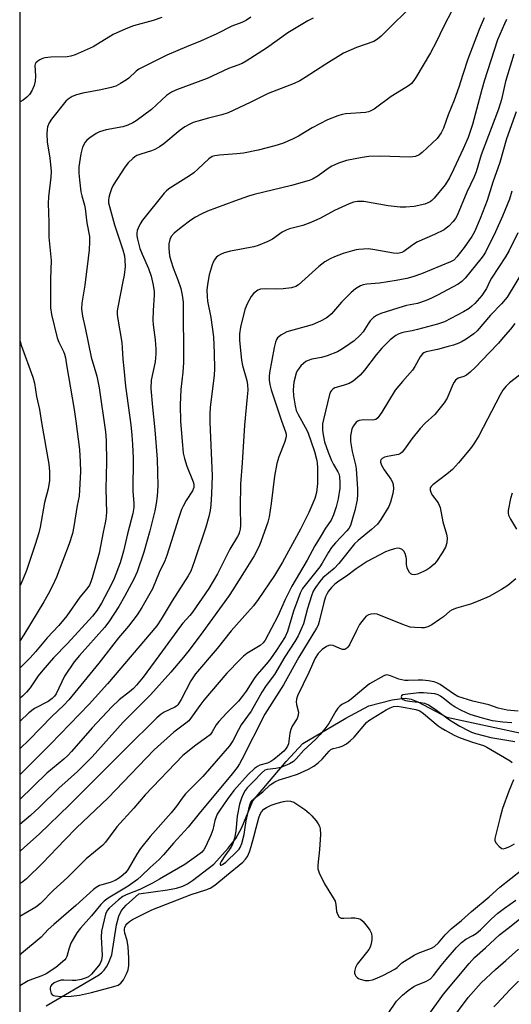
# Model space of a CAD drawing. Units: inches. Extents: x 1249771 to 1255771, y 593450 to 597451.
# Drawn here: x 1249771 to 1249925, y 594618 to 594926 of the extents above; entities that cross this region are included whole.
import ezdxf

# ---------------------------------------------------------------- set-up
doc = ezdxf.new("R2010")
doc.units = ezdxf.units.IN
doc.header["$MEASUREMENT"] = 0
for name, color, linetype in [('HYDRO-Single Line Stream', 4, 'Continuous'), ('NTRL-Trees', 3, 'Continuous'), ('Undefined', 1, 'Continuous')]:
    doc.layers.add(name, color=color, linetype=linetype)

msp = doc.modelspace()

# ---------------------------------------------------------------- linework, layer by layer
at = {"layer": 'HYDRO-Single Line Stream'}
msp.add_lwpolyline([(1249779.43, 594617.72), (1249795.79, 594627.29), (1249796.7, 594628.01), (1249797.52, 594628.87), (1249798.25, 594629.88), (1249798.9, 594631.05), (1249799.92, 594633.63), (1249801.39, 594643.02), (1249802.12, 594645.71), (1249802.92, 594647.52), (1249804.39, 594649.21), (1249808.36, 594652.73), (1249817.3, 594653.95), (1249820.1, 594654.52), (1249822.1, 594655.13), (1249823.52, 594655.84), (1249825.1, 594656.87), (1249831.76, 594662), (1249836.24, 594667), (1249838.61, 594669.99), (1249840.51, 594673.5), (1249843.93, 594681.76), (1249854.32, 594694.12), (1249859.52, 594699.75), (1249872.93, 594707.65), (1249880.11, 594711.45), (1249887.44, 594713.32), (1249889.69, 594713.71), (1249891.55, 594713.84), (1249893.41, 594713.54), (1249895.5, 594712.74), (1249904.51, 594707.94), (1249927.72, 594702.98)], dxfattribs=at)
at = {"layer": 'NTRL-Trees'}
msp.add_polyline3d([(1251527.27, 593450.83, 0), (1249771.14, 593451.02, 0), (1249771.24, 594945.9, 0), (1249779.3, 594953.2, 0), (1249789.26, 594974.04, 0), (1249798.71, 594985.67, 0), (1249819.85, 595011.5, 0), (1249836.28, 595032.64, 0), (1249850.38, 595049.08, 0), (1249878.56, 595070.21, 0), (1249916.95, 595095.19, 0), (1249954.4, 595100.02, 0), (1249986.58, 595100.74, 0), (1250030.01, 595123.98, 0), (1250028.02, 595141.86, 0), (1250006.17, 595211.39, 0)], dxfattribs=at)
at = {"layer": 'Undefined'}
for points, elevation in [([(1249893.5, 594930.03), (1249888.24, 594925.07), (1249883.98, 594920.73), (1249882.9, 594919.81), (1249881.69, 594919.13), (1249876.26, 594917.22), (1249872.27, 594915.46), (1249866.75, 594912.03), (1249860.31, 594907.86), (1249858.58, 594906.84), (1249856.86, 594905.96), (1249848.72, 594902.8), (1249843.33, 594900.12), (1249837.82, 594897.51), (1249836.22, 594896.83), (1249834.3, 594896.16), (1249830.09, 594895.16), (1249826.72, 594894.21), (1249825.34, 594893.77), (1249824.26, 594893.29), (1249822.71, 594892.42), (1249821.25, 594891.41), (1249816.11, 594887.12), (1249814.74, 594886.13), (1249813.3, 594885.33), (1249812.31, 594884.9), (1249808.98, 594883.93), (1249807.76, 594883.45), (1249807.09, 594883.07), (1249806.43, 594882.57), (1249805.03, 594881.21), (1249804.01, 594879.79), (1249800.33, 594874.15), (1249799.84, 594873.1), (1249799.25, 594871.46), (1249798.93, 594870.35), (1249798.83, 594869.51), (1249798.89, 594868.65), (1249799.13, 594867.53), (1249800.75, 594861.83), (1249803.33, 594854.03), (1249803.82, 594852.13), (1249804, 594850.75), (1249804.03, 594848.78), (1249803.71, 594846.11), (1249803.36, 594844.07), (1249801.77, 594836.07), (1249801.6, 594834.92), (1249801.57, 594833.76), (1249801.74, 594832.3), (1249802.98, 594825.02), (1249803.14, 594823.38), (1249803.29, 594819.84), (1249803.64, 594816.95), (1249804.13, 594811.35), (1249805.8, 594799.28), (1249806.11, 594796.07), (1249806.33, 594793.13), (1249806.53, 594788.86), (1249806.42, 594778.57), (1249806.74, 594774.76), (1249806.75, 594773.49), (1249806.45, 594771.61), (1249804.81, 594765.19), (1249803.55, 594759.77), (1249802.49, 594756.21), (1249800.59, 594751.29), (1249799.79, 594749.48), (1249796.64, 594743.53), (1249795.37, 594741.38), (1249793.86, 594739.55), (1249786.01, 594730.91), (1249781.71, 594726.44), (1249778.35, 594722.63), (1249776.95, 594720.9), (1249774.39, 594717.1), (1249773.28, 594715.74), (1249772.01, 594714.51), (1249771.23, 594713.92)], 636), ([(1249906.31, 594929.11), (1249903.44, 594923.64), (1249901.19, 594918.93), (1249899.44, 594915.53), (1249894.86, 594907.85), (1249894.2, 594906.86), (1249893.47, 594906.01), (1249892.84, 594905.47), (1249891.69, 594904.68), (1249887.15, 594901.86), (1249881.84, 594897.96), (1249880.55, 594897.28), (1249880, 594897.1), (1249879.14, 594896.95), (1249872.99, 594896.51), (1249871.86, 594896.29), (1249870.48, 594895.83), (1249867.2, 594894.57), (1249864.83, 594893.4), (1249862.5, 594892.15), (1249858.15, 594889.54), (1249856.37, 594888.56), (1249853.19, 594887.27), (1249850.82, 594886.52), (1249845.57, 594885.1), (1249840.99, 594884.24), (1249838.98, 594883.96), (1249833.55, 594883.62), (1249832.09, 594883.37), (1249831.25, 594883.12), (1249830.24, 594882.47), (1249826.91, 594879.26), (1249825.56, 594878.07), (1249824.13, 594877.09), (1249817.74, 594873.02), (1249816.82, 594872.31), (1249816.22, 594871.68), (1249809.48, 594863.26), (1249808.77, 594862.08), (1249808.13, 594860.78), (1249807.83, 594859.98), (1249807.71, 594859.18), (1249807.73, 594858.38), (1249807.88, 594857.31), (1249808.68, 594854.36), (1249809.34, 594852.63), (1249811.33, 594848.18), (1249812.19, 594845.79), (1249812.81, 594842.97), (1249813.1, 594840.98), (1249813.1, 594839.85), (1249812.77, 594834.99), (1249812.67, 594832.04), (1249812.8, 594830.56), (1249813.42, 594825.83), (1249813.64, 594822.92), (1249813.68, 594821.46), (1249813.43, 594818.96), (1249812.21, 594813.28), (1249812.07, 594810.69), (1249812.56, 594804.82), (1249813.33, 594797.71), (1249814.07, 594788.55), (1249814.3, 594780.22), (1249814.09, 594777.03), (1249813.76, 594774.76), (1249813.32, 594772.44), (1249811.82, 594766.17), (1249809.89, 594759.49), (1249807.77, 594753.37), (1249806.74, 594751.03), (1249803.89, 594745.66), (1249802.07, 594742.57), (1249798.93, 594737.69), (1249797.57, 594736.01), (1249789.81, 594727.21), (1249788.19, 594725.25), (1249785.16, 594720.75), (1249782.48, 594715.19), (1249782.01, 594714.47), (1249781.31, 594713.73), (1249780.03, 594712.85), (1249775.8, 594710.62), (1249774.02, 594709.34), (1249771.23, 594706.69)], 634), ([(1249843.26, 594926.72), (1249841.92, 594925.79), (1249840.51, 594925.06), (1249837.42, 594923.88), (1249832.66, 594921.53), (1249827.55, 594919.18), (1249823.26, 594917.46), (1249817.13, 594914.83), (1249812.55, 594912.5), (1249809.36, 594910.98), (1249808.35, 594910.42), (1249807.48, 594909.8), (1249805.19, 594907.63), (1249804.52, 594907.11), (1249802.6, 594905.93), (1249801.11, 594905.15), (1249799.72, 594904.7), (1249796.52, 594904), (1249790.8, 594902.98), (1249788.85, 594902.42), (1249787.52, 594901.87), (1249786.31, 594901.11), (1249785.57, 594900.42), (1249781.02, 594894.85), (1249780.32, 594893.67), (1249779.85, 594892.42), (1249779.68, 594891.62), (1249779.6, 594890.2), (1249779.75, 594887.66), (1249780.59, 594882.69), (1249781.01, 594878.44), (1249780.9, 594876.7), (1249780.09, 594870.59), (1249779.98, 594868.52), (1249780.2, 594862.65), (1249780.2, 594857.93), (1249780.99, 594850.65), (1249780.73, 594844.88), (1249780.75, 594835.82), (1249781.1, 594833.77), (1249782.81, 594826.48), (1249783.36, 594825.11), (1249784.84, 594822.22), (1249785.14, 594821.39), (1249785.41, 594820.25), (1249785.73, 594818.04), (1249788.16, 594804.12), (1249788.71, 594800.46), (1249789.77, 594791.56), (1249790.01, 594787.75), (1249790.07, 594784.71), (1249789.71, 594777.04), (1249789.12, 594774.11), (1249788.07, 594767.54), (1249787.61, 594765.35), (1249786.53, 594762.06), (1249782.64, 594751.74), (1249781.42, 594749), (1249780.05, 594746.41), (1249778.62, 594743.93), (1249772.42, 594733.71), (1249771.23, 594731.93)], 640), ([(1249862.73, 594926.37), (1249861.15, 594925.56), (1249854.91, 594921.83), (1249848.21, 594917.01), (1249841.82, 594912.94), (1249840.56, 594912.22), (1249839.22, 594911.65), (1249836.34, 594910.61), (1249829.64, 594907.54), (1249820.13, 594903.98), (1249818.49, 594903.27), (1249817.01, 594902.22), (1249812.27, 594897.88), (1249807.46, 594894.3), (1249806.45, 594893.66), (1249804.85, 594892.96), (1249803.32, 594892.48), (1249798.09, 594891.51), (1249796.01, 594890.89), (1249795, 594890.36), (1249793.05, 594889.04), (1249792.14, 594888.31), (1249791.59, 594887.65), (1249790.76, 594886.1), (1249790.18, 594884), (1249789.64, 594879.96), (1249789.59, 594877.92), (1249789.76, 594875.87), (1249790.27, 594872.11), (1249790.55, 594870.86), (1249791.38, 594867.97), (1249791.61, 594866.86), (1249792.1, 594862.45), (1249792.89, 594858.16), (1249792.97, 594856.49), (1249792.82, 594853.94), (1249792.53, 594851.35), (1249791.43, 594842.96), (1249790.54, 594837.28), (1249790.43, 594835.43), (1249790.72, 594833.22), (1249791.72, 594829.08), (1249793.47, 594820.4), (1249795.21, 594814.48), (1249796, 594810.81), (1249797.95, 594797.11), (1249798.11, 594794.45), (1249798.22, 594787.67), (1249798, 594779.28), (1249798.21, 594771.91), (1249798.05, 594769.85), (1249797.86, 594768.67), (1249797.18, 594765.71), (1249795.97, 594759.18), (1249793.77, 594751.49), (1249793.33, 594750.19), (1249792.88, 594749.19), (1249792.1, 594748.03), (1249789.91, 594745.44), (1249785.89, 594739.61), (1249783.34, 594736.55), (1249779.7, 594732.7), (1249776.11, 594728.4), (1249774.38, 594726.52), (1249771.23, 594723.32)], 638), ([(1249924.93, 594777.97), (1249924.42, 594776.28), (1249923.64, 594772.52), (1249923.64, 594771.67), (1249923.77, 594771.11), (1249924.36, 594769.84), (1249926.27, 594766.64)], 614), ([(1249926.1, 594751.19), (1249923.55, 594749.13), (1249921.55, 594747.82), (1249917.78, 594745.66), (1249914.33, 594744.16), (1249911.89, 594743.23), (1249907.56, 594742.04), (1249906.21, 594741.51), (1249905.49, 594741.05), (1249903.45, 594739.34), (1249902.27, 594738.46), (1249899.82, 594736.83), (1249898.53, 594736.18), (1249897.44, 594735.87), (1249896.56, 594735.81), (1249894.48, 594735.92), (1249893.01, 594736.11), (1249890.77, 594736.87), (1249882.74, 594740.09), (1249881.9, 594740.27), (1249880.81, 594740.15), (1249880.03, 594739.89), (1249879.34, 594739.48), (1249878.77, 594738.91), (1249877.92, 594737.82), (1249877.29, 594736.87), (1249876.29, 594735.03), (1249874.11, 594730.5), (1249873.64, 594729.81), (1249873.26, 594729.46), (1249872.61, 594729.13), (1249871.89, 594729.11), (1249871.14, 594729.35), (1249868.98, 594730.34), (1249868.2, 594730.45), (1249867.69, 594730.34), (1249866.95, 594730.02), (1249865.55, 594729.09), (1249864.36, 594727.8), (1249863.41, 594726.35), (1249861.4, 594721.88), (1249857.92, 594714.58), (1249857.6, 594713.52), (1249857.49, 594712.72), (1249857.58, 594711.92), (1249858.14, 594709.5), (1249858.13, 594708.59), (1249857.73, 594707.57), (1249856.25, 594705.1), (1249855.78, 594704.12), (1249855.47, 594702.92), (1249855.21, 594700.41), (1249855.06, 594699.6), (1249854.76, 594698.85), (1249854.16, 594697.96), (1249853.58, 594697.33), (1249852.27, 594696.15), (1249850.5, 594694.66), (1249849.6, 594694.03), (1249848.55, 594693.57), (1249846.14, 594692.91), (1249845.38, 594692.55), (1249844.46, 594691.93), (1249842.43, 594690), (1249837.96, 594685.06), (1249835.91, 594682.23), (1249833.59, 594678.82), (1249832.82, 594677.57), (1249832.05, 594675.69), (1249831.42, 594672.68), (1249830.85, 594671.08), (1249829.2, 594667.39), (1249828.6, 594666.46), (1249827.89, 594665.69), (1249826.38, 594664.49), (1249822.75, 594661.88), (1249814.84, 594657.31), (1249812.57, 594656.09), (1249808.61, 594654.12), (1249806.77, 594653.31), (1249804.33, 594652.38), (1249803.35, 594651.9), (1249801.94, 594650.86), (1249799.04, 594648.29), (1249798.45, 594647.55), (1249797.89, 594646.36), (1249796.64, 594641.03), (1249796.58, 594639.29), (1249796.92, 594633.45), (1249796.69, 594632.04), (1249796.39, 594631.22), (1249796.11, 594630.71), (1249795.24, 594629.55), (1249793.52, 594627.57), (1249792.67, 594626.83), (1249791.94, 594626.47), (1249790.35, 594625.98), (1249788.62, 594625.67), (1249787.52, 594625.64), (1249784.9, 594625.75), (1249784.11, 594625.7), (1249782.87, 594625.37), (1249781.89, 594624.92), (1249781.07, 594624.22), (1249780.78, 594623.78), (1249780.64, 594623.31), (1249780.65, 594622.8), (1249780.81, 594622.03), (1249781.01, 594621.57), (1249781.3, 594621.19), (1249781.72, 594620.95), (1249782.21, 594620.8), (1249784.14, 594620.61), (1249787.24, 594620.77), (1249789.82, 594621.08), (1249793.57, 594621.89), (1249800.53, 594623.73), (1249801.85, 594624.21), (1249802.71, 594624.8), (1249803.55, 594625.87), (1249804.48, 594627.67), (1249804.98, 594629), (1249805.22, 594630.28), (1249805.21, 594632.61), (1249804.98, 594636.17), (1249804.65, 594638.13), (1249804, 594640.47), (1249803.86, 594641.22), (1249803.87, 594641.75), (1249803.99, 594642.22), (1249804.31, 594642.9), (1249804.63, 594643.34), (1249805.43, 594644.11), (1249806.38, 594644.75), (1249812.4, 594647.75), (1249824.63, 594652.5), (1249829.25, 594654.01), (1249830.57, 594654.53), (1249832.04, 594655.48), (1249835.73, 594658.41), (1249840.8, 594662.58), (1249841.66, 594663.51), (1249842.23, 594664.38), (1249842.89, 594665.84), (1249843.41, 594667.49), (1249844.29, 594670.53), (1249844.93, 594673.34), (1249845.83, 594676.5), (1249846.23, 594677.61), (1249846.66, 594678.39), (1249847.35, 594679.14), (1249848.21, 594679.75), (1249849.69, 594680.43), (1249851.58, 594681.07), (1249853.52, 594681.6), (1249854.62, 594681.76), (1249855.7, 594681.73), (1249856.73, 594681.35), (1249860.17, 594679.06), (1249861.57, 594677.98), (1249862.37, 594677.13), (1249863.67, 594675.52), (1249864.36, 594674.58), (1249864.79, 594673.84), (1249865, 594673.04), (1249865.01, 594671.29), (1249864.75, 594666.54), (1249864.2, 594661.68), (1249864.22, 594660.56), (1249864.67, 594659.24), (1249866.31, 594655.88), (1249869.05, 594651.44), (1249869.59, 594650.43), (1249869.88, 594649.38), (1249870.08, 594647.2), (1249870.46, 594646.12), (1249870.91, 594645.48), (1249871.1, 594645.33), (1249871.55, 594645.16), (1249872.35, 594645.1), (1249874.65, 594645.21), (1249875.78, 594645.18), (1249876.85, 594645.04), (1249877.58, 594644.79), (1249878.41, 594644.09), (1249879.68, 594642.51), (1249880.51, 594641.33), (1249880.95, 594640.32), (1249881.14, 594639.26), (1249881.11, 594638.45), (1249880.86, 594637.09), (1249880.54, 594636.04), (1249880.15, 594635.29), (1249879.47, 594634.35), (1249876.51, 594630.76), (1249876.03, 594629.75), (1249875.73, 594628.4), (1249875.72, 594627.88), (1249875.85, 594627.4), (1249876.13, 594626.95), (1249876.49, 594626.56), (1249876.93, 594626.24), (1249877.42, 594626.03), (1249879.05, 594625.68), (1249880.16, 594625.62), (1249881.31, 594625.81), (1249882.66, 594626.33), (1249884.78, 594627.31), (1249888.31, 594629.19), (1249888.98, 594629.68), (1249889.83, 594630.57), (1249890.5, 594631.13), (1249894.3, 594633.52), (1249895.61, 594634.16), (1249899.68, 594635.76), (1249900.67, 594636.31), (1249901.87, 594637.37), (1249904, 594639.95), (1249905.83, 594641.78), (1249909.11, 594644.35), (1249912.25, 594647.23), (1249917.78, 594651.8), (1249921.06, 594654.83), (1249927.94, 594660.19)], 614), ([(1249926.82, 594709.84), (1249923.37, 594710.12), (1249920.54, 594710.72), (1249917.59, 594711.8), (1249912.6, 594712.96), (1249907.98, 594714.42), (1249906.54, 594715.2), (1249902.4, 594718.16), (1249901.64, 594718.58), (1249900.58, 594718.96), (1249898.83, 594719.31), (1249896.93, 594719.53), (1249895.57, 594719.53), (1249892.4, 594719.36), (1249891.37, 594719.41), (1249889.49, 594719.84), (1249886.97, 594720.89), (1249886.24, 594721.11), (1249885.52, 594721.12), (1249884.8, 594720.85), (1249880.41, 594718.34), (1249879.25, 594717.44), (1249874.68, 594713.55), (1249873.77, 594712.95), (1249871.76, 594711.87), (1249871.06, 594711.34), (1249870.51, 594710.71), (1249869.87, 594709.77), (1249867.64, 594706), (1249866.42, 594704.31), (1249864.99, 594702.52), (1249863.64, 594701.05), (1249859.83, 594697.67), (1249857.44, 594694.91), (1249856.65, 594694.11), (1249855.42, 594693.35), (1249852.67, 594692.21), (1249851.14, 594691.86), (1249848.46, 594691.58), (1249847.71, 594691.32), (1249846.62, 594690.43), (1249844.23, 594687.89), (1249842.18, 594685.89), (1249841.51, 594685), (1249840.9, 594683.91), (1249840.4, 594682.65), (1249839.82, 594680.78), (1249839.04, 594677.03), (1249838.58, 594672.33), (1249838.16, 594670.1), (1249837.81, 594668.73), (1249837.48, 594667.92), (1249837.04, 594667.16), (1249835.14, 594664.58), (1249834.03, 594662.86), (1249833.74, 594662.19), (1249833.72, 594661.88), (1249833.81, 594661.69), (1249834.02, 594661.67), (1249834.47, 594661.87), (1249835.47, 594662.66), (1249839.09, 594666.08), (1249839.66, 594666.72), (1249840, 594667.24), (1249840.5, 594668.5), (1249841.2, 594671.31), (1249841.46, 594672.72), (1249841.8, 594675.54), (1249842.86, 594680.1), (1249843.35, 594681.32), (1249843.84, 594681.96), (1249844.4, 594682.54), (1249847.05, 594684.62), (1249849.38, 594686.74), (1249850.75, 594687.7), (1249852.14, 594688.32), (1249855.32, 594689.24), (1249857.87, 594690.13), (1249861.27, 594691.67), (1249863.02, 594692.67), (1249864.36, 594693.67), (1249865.61, 594694.76), (1249867.74, 594697.3), (1249868.3, 594697.8), (1249869.04, 594698.13), (1249870.9, 594698.6), (1249871.78, 594698.92), (1249873.16, 594699.64), (1249874.31, 594700.49), (1249875.55, 594701.68), (1249879.4, 594706.23), (1249880.14, 594706.89), (1249885.56, 594710.24), (1249886.81, 594710.86), (1249887.87, 594711.22), (1249888.96, 594711.33), (1249890.38, 594711.19), (1249894.85, 594710.36), (1249896.04, 594709.96), (1249897.25, 594709.12), (1249901.78, 594705.25), (1249902.74, 594704.57), (1249903.98, 594703.84), (1249906.77, 594702.32), (1249908.72, 594701.43), (1249912.52, 594700.11), (1249915.95, 594699.04), (1249917.03, 594698.59), (1249924.25, 594694.28), (1249924.92, 594693.77)], 612), ([(1249924.8, 594706.12), (1249921.96, 594706.39), (1249918.74, 594706.83), (1249915.64, 594707.58), (1249911.8, 594708.82), (1249909.11, 594709.99), (1249907.07, 594711.11), (1249905.83, 594711.88), (1249903.4, 594713.89), (1249902.49, 594714.55), (1249901.77, 594714.9), (1249900.75, 594715.18), (1249897.27, 594715.49), (1249895.78, 594715.55), (1249891.52, 594715.01), (1249890.8, 594714.88), (1249890.31, 594714.61), (1249890.21, 594714.29), (1249890.41, 594713.75), (1249890.78, 594713.47), (1249891.61, 594713.16), (1249892.83, 594712.95), (1249896.4, 594712.54), (1249897.49, 594712.26), (1249898.76, 594711.76), (1249900.86, 594710.43), (1249905.3, 594707.12), (1249906.66, 594706.22), (1249908.56, 594705.13), (1249911.17, 594703.79), (1249912.24, 594703.29), (1249913.42, 594702.86), (1249918.3, 594701.6), (1249925.77, 594700.33)], 610), ([(1249925.32, 594688.3), (1249923.9, 594684.79), (1249921.93, 594679.34), (1249921.15, 594676.64), (1249919.52, 594670.06), (1249919.55, 594669.24), (1249919.91, 594668.54), (1249920.82, 594667.5), (1249921.67, 594666.91), (1249922.13, 594666.82), (1249922.87, 594666.98), (1249924.15, 594667.54), (1249925.67, 594668.34)], 612)]:
    msp.add_lwpolyline(points, dxfattribs=dict(at, elevation=elevation))
for points in [[(1249916.18, 594926.52, 632), (1249914.64, 594922.88, 632), (1249911.08, 594913.56, 632), (1249909.47, 594908.83, 632), (1249908.28, 594904.87, 632), (1249906.76, 594900.75, 632), (1249904.97, 594896.23, 632), (1249903.52, 594891.97, 632), (1249902.79, 594890.51, 632), (1249901.48, 594888.76, 632), (1249896.78, 594884.38, 632), (1249895.88, 594883.72, 632), (1249894.71, 594883.19, 632), (1249893.92, 594883.01, 632), (1249893.04, 594882.96, 632), (1249883.49, 594883.25, 632), (1249880.2, 594883.15, 632), (1249878.03, 594882.89, 632), (1249873.23, 594881.86, 632), (1249870.71, 594881.05, 632), (1249868.57, 594880.15, 632), (1249867.44, 594879.44, 632), (1249864.32, 594877.15, 632), (1249862.57, 594876.09, 632), (1249861.53, 594875.61, 632), (1249856.05, 594874.12, 632), (1249844.39, 594871.32, 632), (1249842.56, 594870.76, 632), (1249838.17, 594869.22, 632), (1249829.81, 594866.04, 632), (1249827.79, 594865.16, 632), (1249826, 594864.24, 632), (1249824.56, 594863.29, 632), (1249821.58, 594861.02, 632), (1249819.42, 594859.2, 632), (1249818.47, 594858.2, 632), (1249817.97, 594857.22, 632), (1249817.67, 594855.85, 632), (1249817.67, 594854.43, 632), (1249817.96, 594852.11, 632), (1249818.33, 594850.66, 632), (1249819.06, 594848.38, 632), (1249820.55, 594844.57, 632), (1249821.42, 594841.94, 632), (1249821.9, 594839.82, 632), (1249822.13, 594837.64, 632), (1249822.25, 594818.74, 632), (1249822.06, 594815.8, 632), (1249821.49, 594810.29, 632), (1249821.28, 594805.51, 632), (1249821.38, 594800.39, 632), (1249821.93, 594792.99, 632), (1249822.2, 594790.44, 632), (1249822.55, 594788.79, 632), (1249823.32, 594786.36, 632), (1249825.32, 594781.53, 632), (1249825.53, 594780.71, 632), (1249825.48, 594779.66, 632), (1249825.05, 594778.63, 632), (1249823.11, 594775.65, 632), (1249822.13, 594773.86, 632), (1249821.65, 594772.79, 632), (1249820.67, 594770.01, 632), (1249818.44, 594762.69, 632), (1249817.07, 594758.44, 632), (1249816.47, 594756.79, 632), (1249814.72, 594753.1, 632), (1249812.59, 594748.09, 632), (1249809.29, 594742.26, 632), (1249807.79, 594739.9, 632), (1249805.06, 594736.35, 632), (1249802.01, 594732.7, 632), (1249795.84, 594724.86, 632), (1249786.51, 594713.37, 632), (1249784.96, 594711.65, 632), (1249781.2, 594708.17, 632), (1249774.07, 594700.89, 632), (1249771.23, 594698.14, 632)], [(1249815.56, 594926.55, 642), (1249812.79, 594925.68, 642), (1249806.64, 594923.96, 642), (1249804.23, 594923.1, 642), (1249800.36, 594921.26, 642), (1249794.03, 594917.45, 642), (1249788.44, 594914.88, 642), (1249787.05, 594914.47, 642), (1249785.91, 594914.29, 642), (1249780.83, 594914.2, 642), (1249778.97, 594913.98, 642), (1249778.21, 594913.75, 642), (1249777.46, 594913.39, 642), (1249776.77, 594912.95, 642), (1249776.2, 594912.43, 642), (1249776, 594912.06, 642), (1249775.91, 594911.58, 642), (1249776.07, 594908.42, 642), (1249775.97, 594906.7, 642), (1249775.66, 594905.32, 642), (1249774.97, 594903.73, 642), (1249774.22, 594902.52, 642), (1249773.38, 594901.69, 642), (1249772.18, 594900.81, 642), (1249771.24, 594900.28, 642)], [(1249923.12, 594925.97, 630), (1249922.47, 594924.67, 630), (1249920.36, 594919.61, 630), (1249916.19, 594906.73, 630), (1249915.39, 594904.06, 630), (1249912.52, 594893.16, 630), (1249911.84, 594890.95, 630), (1249911.14, 594889.05, 630), (1249909.64, 594885.57, 630), (1249906.71, 594879.26, 630), (1249905.35, 594876.5, 630), (1249903.95, 594874.32, 630), (1249900.57, 594870.15, 630), (1249899.83, 594869.42, 630), (1249899.28, 594869.03, 630), (1249897.62, 594868.29, 630), (1249894.31, 594867.53, 630), (1249891.7, 594867.3, 630), (1249889.95, 594867.31, 630), (1249886.19, 594867.76, 630), (1249878.58, 594869.05, 630), (1249876.65, 594869.13, 630), (1249875.35, 594868.92, 630), (1249873.99, 594868.39, 630), (1249869.45, 594866.27, 630), (1249865.05, 594863.86, 630), (1249862.04, 594862.54, 630), (1249859.56, 594861.61, 630), (1249855.43, 594860.55, 630), (1249854.36, 594860.18, 630), (1249853.11, 594859.47, 630), (1249850.12, 594857.31, 630), (1249848.57, 594856.56, 630), (1249845.58, 594855.38, 630), (1249844.2, 594854.94, 630), (1249836.97, 594853.55, 630), (1249834.94, 594853.03, 630), (1249833.85, 594852.57, 630), (1249833.1, 594852.12, 630), (1249832.48, 594851.56, 630), (1249831.95, 594850.9, 630), (1249831.54, 594850.14, 630), (1249831.23, 594849.32, 630), (1249830.28, 594846.21, 630), (1249829.75, 594843.11, 630), (1249829.62, 594841.4, 630), (1249829.67, 594839.39, 630), (1249829.81, 594837.96, 630), (1249830.82, 594832.82, 630), (1249831.64, 594826.79, 630), (1249831.91, 594821.72, 630), (1249831.92, 594816.78, 630), (1249831.84, 594814.81, 630), (1249830.64, 594804.76, 630), (1249830.49, 594802.78, 630), (1249830.53, 594800.11, 630), (1249831.25, 594783.32, 630), (1249831.04, 594777.74, 630), (1249830.78, 594774.26, 630), (1249830.57, 594772.56, 630), (1249830.17, 594770.63, 630), (1249829.25, 594767.36, 630), (1249825.64, 594756.44, 630), (1249824.57, 594753.59, 630), (1249823.72, 594752.09, 630), (1249818.78, 594744.34, 630), (1249815.35, 594738.53, 630), (1249813.92, 594736.5, 630), (1249798.6, 594718.32, 630), (1249792.79, 594712, 630), (1249780.77, 594699.47, 630), (1249772.05, 594690.78, 630), (1249771.23, 594690, 630)], [(1249925.38, 594915.11, 628), (1249922.86, 594906.63, 628), (1249921.54, 594900.97, 628), (1249920.66, 594897.98, 628), (1249915.28, 594883.63, 628), (1249913.71, 594878.34, 628), (1249913.05, 594876.81, 628), (1249910.71, 594872.02, 628), (1249907.73, 594864.75, 628), (1249907.17, 594863.78, 628), (1249906.46, 594862.84, 628), (1249905.12, 594861.38, 628), (1249904.33, 594860.71, 628), (1249903.66, 594860.26, 628), (1249900.69, 594858.73, 628), (1249895.16, 594856.37, 628), (1249893.46, 594855.27, 628), (1249891.11, 594853.47, 628), (1249890.44, 594853.11, 628), (1249889.18, 594852.87, 628), (1249887.81, 594852.91, 628), (1249881.36, 594854.13, 628), (1249879.9, 594854.29, 628), (1249877.01, 594854.12, 628), (1249876.16, 594854, 628), (1249875.01, 594853.71, 628), (1249872.18, 594852.81, 628), (1249869.42, 594851.79, 628), (1249868.11, 594851.18, 628), (1249866.38, 594850.2, 628), (1249864.53, 594848.77, 628), (1249858.21, 594843.09, 628), (1249857.33, 594842.5, 628), (1249855.97, 594842.11, 628), (1249853.36, 594841.78, 628), (1249851.33, 594841.72, 628), (1249847.75, 594841.78, 628), (1249846.31, 594841.67, 628), (1249845.51, 594841.4, 628), (1249845.03, 594841.1, 628), (1249844.19, 594840.31, 628), (1249843.45, 594839.39, 628), (1249842.26, 594837.37, 628), (1249841.47, 594835.29, 628), (1249840.09, 594829.83, 628), (1249839.78, 594827.78, 628), (1249839.81, 594825.69, 628), (1249840.4, 594819.49, 628), (1249840.73, 594817.83, 628), (1249842.04, 594813.11, 628), (1249842.23, 594811.75, 628), (1249842.32, 594810.1, 628), (1249842.19, 594808.06, 628), (1249841.33, 594799.2, 628), (1249840.64, 594787.45, 628), (1249840.11, 594780.75, 628), (1249839.93, 594773.49, 628), (1249840.08, 594767.79, 628), (1249839.99, 594766.7, 628), (1249839.81, 594765.89, 628), (1249839.54, 594765.11, 628), (1249839.17, 594764.35, 628), (1249836.71, 594760.47, 628), (1249832.91, 594752.69, 628), (1249830.21, 594748.17, 628), (1249825.13, 594740.75, 628), (1249824.28, 594739.67, 628), (1249822.12, 594737.33, 628), (1249821, 594735.95, 628), (1249815.77, 594728.68, 628), (1249809.69, 594720.44, 628), (1249807.63, 594717.94, 628), (1249806.64, 594716.88, 628), (1249805.45, 594715.86, 628), (1249802.23, 594713.4, 628), (1249799.91, 594711.2, 628), (1249793.79, 594704.64, 628), (1249787.34, 594697.24, 628), (1249786.16, 594695.97, 628), (1249784.89, 594694.83, 628), (1249779.6, 594690.47, 628), (1249771.22, 594682.22, 628)], [(1249926.11, 594897.14, 626), (1249923.1, 594888.68, 626), (1249921.04, 594881.31, 626), (1249918.83, 594875.16, 626), (1249917.13, 594869.36, 626), (1249914.87, 594863.73, 626), (1249913.11, 594859.64, 626), (1249912.33, 594858.11, 626), (1249909.96, 594854.74, 626), (1249907.67, 594851.78, 626), (1249906.67, 594850.8, 626), (1249905.69, 594850.25, 626), (1249896.56, 594846.51, 626), (1249893.88, 594845.57, 626), (1249891.98, 594845.08, 626), (1249888.65, 594844.41, 626), (1249883.44, 594843.55, 626), (1249879.49, 594843.24, 626), (1249878.34, 594843, 626), (1249877.55, 594842.7, 626), (1249875.95, 594841.76, 626), (1249874.68, 594840.68, 626), (1249871.64, 594837.64, 626), (1249868.49, 594833.97, 626), (1249867.71, 594833.27, 626), (1249866.87, 594832.67, 626), (1249865.08, 594831.74, 626), (1249862.43, 594830.57, 626), (1249854.5, 594828.31, 626), (1249852.7, 594827.34, 626), (1249852.01, 594826.83, 626), (1249851.62, 594826.44, 626), (1249851.33, 594825.97, 626), (1249851, 594825.18, 626), (1249850.55, 594823.51, 626), (1249849.13, 594815.53, 626), (1249849.01, 594814.39, 626), (1249849.04, 594813.3, 626), (1249849.28, 594811.92, 626), (1249849.69, 594810.28, 626), (1249852.86, 594800.56, 626), (1249854.14, 594797.08, 626), (1249854.31, 594796.35, 626), (1249854.33, 594795.85, 626), (1249854.2, 594795.08, 626), (1249853.83, 594793.79, 626), (1249852, 594789.28, 626), (1249851.43, 594787.25, 626), (1249850.7, 594783.3, 626), (1249849.64, 594774.66, 626), (1249849.02, 594770.59, 626), (1249848.64, 594768.89, 626), (1249846.46, 594762.69, 626), (1249845.77, 594761.13, 626), (1249844.33, 594758.35, 626), (1249841.2, 594753.33, 626), (1249837.64, 594747.68, 626), (1249836.51, 594746, 626), (1249828.35, 594734.57, 626), (1249824.05, 594728.87, 626), (1249821.8, 594726.07, 626), (1249818.35, 594722.01, 626), (1249811.94, 594714.95, 626), (1249803.46, 594706.42, 626), (1249793.74, 594695.55, 626), (1249789.15, 594690.93, 626), (1249783.36, 594685.78, 626), (1249777.31, 594679.81, 626), (1249774.53, 594677.21, 626), (1249771.22, 594674.39, 626)], [(1249924.77, 594872.28, 624), (1249924.06, 594869.84, 624), (1249921.89, 594864.56, 624), (1249919.72, 594859.6, 624), (1249916.56, 594853.23, 624), (1249915.85, 594852.07, 624), (1249915.13, 594851.13, 624), (1249910.25, 594845.14, 624), (1249909.23, 594844.14, 624), (1249908.06, 594843.3, 624), (1249901.61, 594839.77, 624), (1249899.74, 594838.85, 624), (1249898.1, 594838.18, 624), (1249895.39, 594837.26, 624), (1249891.95, 594836.58, 624), (1249890.84, 594836.29, 624), (1249883.87, 594834.05, 624), (1249882.53, 594833.51, 624), (1249881.6, 594832.86, 624), (1249880.59, 594831.83, 624), (1249879.91, 594830.89, 624), (1249878.36, 594828.38, 624), (1249877.45, 594827.28, 624), (1249875.57, 594825.56, 624), (1249872.91, 594823.65, 624), (1249871.41, 594822.7, 624), (1249870.37, 594822.15, 624), (1249867.13, 594820.81, 624), (1249865.41, 594820.35, 624), (1249862.34, 594819.83, 624), (1249861.25, 594819.45, 624), (1249860.48, 594819.04, 624), (1249859.78, 594818.5, 624), (1249858.9, 594817.69, 624), (1249858.35, 594817.04, 624), (1249857.82, 594816.15, 624), (1249857.51, 594815.41, 624), (1249856.78, 594812.59, 624), (1249856.51, 594810.27, 624), (1249856.6, 594808.41, 624), (1249857.12, 594805.23, 624), (1249857.51, 594803.77, 624), (1249858.05, 594802.55, 624), (1249860.32, 594798.53, 624), (1249861.07, 594796.97, 624), (1249863.16, 594790.94, 624), (1249863.94, 594788.11, 624), (1249864.07, 594787.27, 624), (1249864.15, 594785.95, 624), (1249864.09, 594780.98, 624), (1249863.8, 594778.11, 624), (1249863.34, 594776.24, 624), (1249861.4, 594771.93, 624), (1249858.86, 594766.7, 624), (1249853.2, 594756.36, 624), (1249850.71, 594752.2, 624), (1249845.59, 594744.75, 624), (1249844.09, 594742.75, 624), (1249842.31, 594740.64, 624), (1249837.13, 594734.87, 624), (1249832.8, 594729.44, 624), (1249826, 594721.44, 624), (1249824.62, 594719.34, 624), (1249821.57, 594713.46, 624), (1249820.49, 594711.75, 624), (1249820.06, 594711.34, 624), (1249819.59, 594711.05, 624), (1249816.21, 594709.52, 624), (1249815.3, 594708.87, 624), (1249813.98, 594707.69, 624), (1249804.05, 594697.97, 624), (1249786.73, 594680.49, 624), (1249777.2, 594671.38, 624), (1249772.68, 594667.33, 624), (1249771.22, 594665.95, 624)], [(1249926.64, 594859.33, 622), (1249923.97, 594853.79, 622), (1249922.8, 594851.79, 622), (1249918.43, 594845.15, 622), (1249917.91, 594844.21, 622), (1249916.86, 594841.89, 622), (1249915.41, 594839.73, 622), (1249913.28, 594837.25, 622), (1249912.34, 594836.35, 622), (1249911.46, 594835.68, 622), (1249909.74, 594834.65, 622), (1249903.8, 594831.53, 622), (1249901.6, 594830.72, 622), (1249895.4, 594829.06, 622), (1249893.71, 594828.64, 622), (1249891.33, 594828.25, 622), (1249890.46, 594828.04, 622), (1249889.34, 594827.64, 622), (1249888.59, 594827.22, 622), (1249886.8, 594825.81, 622), (1249884.26, 594823.26, 622), (1249882.47, 594821.15, 622), (1249878.75, 594816.35, 622), (1249877.41, 594814.86, 622), (1249876.59, 594814.06, 622), (1249875.21, 594812.99, 622), (1249873.99, 594812.24, 622), (1249872.19, 594811.54, 622), (1249869.49, 594810.83, 622), (1249869.03, 594810.57, 622), (1249868.46, 594810.02, 622), (1249868.19, 594809.56, 622), (1249867.9, 594808.77, 622), (1249865.95, 594800.96, 622), (1249865.72, 594799.56, 622), (1249865.67, 594797.58, 622), (1249865.85, 594796.2, 622), (1249866.34, 594794.01, 622), (1249867.42, 594790.78, 622), (1249868.48, 594788.18, 622), (1249869.11, 594786.94, 622), (1249870.44, 594784.66, 622), (1249870.76, 594783.94, 622), (1249870.99, 594783.18, 622), (1249871.15, 594781.19, 622), (1249871.08, 594779.48, 622), (1249870.55, 594776.12, 622), (1249869.98, 594773.65, 622), (1249869.13, 594771.15, 622), (1249868.42, 594769.53, 622), (1249866.66, 594767.01, 622), (1249864.98, 594764.24, 622), (1249863.34, 594761.44, 622), (1249860.9, 594756.96, 622), (1249856.13, 594748.84, 622), (1249854.04, 594744.74, 622), (1249851.69, 594739.49, 622), (1249847.74, 594732.05, 622), (1249847.15, 594731.14, 622), (1249846.23, 594730.35, 622), (1249842.05, 594727.81, 622), (1249840.99, 594726.97, 622), (1249839.94, 594725.97, 622), (1249835.77, 594721.67, 622), (1249828.6, 594713.26, 622), (1249827.37, 594711.63, 622), (1249824.83, 594707.92, 622), (1249823.91, 594706.82, 622), (1249823.05, 594706.08, 622), (1249819.27, 594703.22, 622), (1249813.12, 594697.74, 622), (1249798.62, 594682.66, 622), (1249788.86, 594673.38, 622), (1249785.19, 594669.65, 622), (1249778.28, 594662.27, 622), (1249773.31, 594657.4, 622), (1249771.67, 594656.21, 622), (1249771.22, 594655.94, 622)], [(1249928.8, 594848.11, 620), (1249923.31, 594839.2, 620), (1249921.57, 594837.12, 620), (1249918.13, 594833.55, 620), (1249914, 594828.65, 620), (1249912.89, 594827.74, 620), (1249910.51, 594826.11, 620), (1249909.28, 594825.37, 620), (1249908.22, 594824.87, 620), (1249906.58, 594824.23, 620), (1249904.92, 594823.73, 620), (1249901.56, 594822.85, 620), (1249898.06, 594822.07, 620), (1249897.34, 594821.75, 620), (1249896.89, 594821.44, 620), (1249896.16, 594820.57, 620), (1249894.47, 594817.56, 620), (1249893.74, 594816.41, 620), (1249890.62, 594812.88, 620), (1249888.39, 594810.09, 620), (1249884.25, 594803.25, 620), (1249882.93, 594801.5, 620), (1249882.34, 594801.01, 620), (1249881.93, 594800.82, 620), (1249881.45, 594800.73, 620), (1249878.63, 594800.84, 620), (1249877.18, 594800.65, 620), (1249876.67, 594800.44, 620), (1249876.24, 594800.11, 620), (1249875.35, 594799.01, 620), (1249874.84, 594798, 620), (1249874.59, 594796.95, 620), (1249874.47, 594795.85, 620), (1249874.48, 594794.1, 620), (1249874.94, 594790.94, 620), (1249876, 594786.75, 620), (1249876.23, 594785.56, 620), (1249876.63, 594779.28, 620), (1249876.65, 594777.58, 620), (1249876.5, 594775.86, 620), (1249875.79, 594772.49, 620), (1249875.1, 594770.02, 620), (1249874.38, 594767.88, 620), (1249873.91, 594766.95, 620), (1249873.31, 594766.14, 620), (1249869.77, 594762.47, 620), (1249868.5, 594760.93, 620), (1249867.53, 594759.53, 620), (1249865.59, 594756.07, 620), (1249864.85, 594754.91, 620), (1249860.64, 594749.71, 620), (1249859.46, 594748.11, 620), (1249858.7, 594746.69, 620), (1249857.96, 594744.76, 620), (1249856.67, 594741.06, 620), (1249854.78, 594734.75, 620), (1249854.01, 594733.02, 620), (1249851.33, 594728.83, 620), (1249849.44, 594726.16, 620), (1249848.17, 594724.59, 620), (1249845.19, 594721.19, 620), (1249844.3, 594720.02, 620), (1249841.83, 594716.08, 620), (1249840.64, 594714.39, 620), (1249839.41, 594712.98, 620), (1249835.81, 594709.29, 620), (1249833.28, 594706.56, 620), (1249832.53, 594705.5, 620), (1249831.28, 594703.31, 620), (1249830.57, 594702.46, 620), (1249829.49, 594701.54, 620), (1249826.09, 594699.2, 620), (1249822.08, 594695.94, 620), (1249810.28, 594683.64, 620), (1249806.73, 594679.54, 620), (1249801.44, 594673.64, 620), (1249797.88, 594668.82, 620), (1249797.13, 594667.93, 620), (1249791.92, 594663.71, 620), (1249786.03, 594657.84, 620), (1249781.72, 594653.82, 620), (1249777.68, 594649.71, 620), (1249776.14, 594648.59, 620), (1249771.22, 594645.61, 620)], [(1249925.77, 594830.93, 618), (1249924.41, 594829.15, 618), (1249922.06, 594826.57, 618), (1249920.61, 594824.8, 618), (1249917.72, 594821.85, 618), (1249913.5, 594817.33, 618), (1249911.82, 594815.71, 618), (1249910.68, 594814.83, 618), (1249909.83, 594814.42, 618), (1249908.09, 594813.84, 618), (1249907.63, 594813.61, 618), (1249907.25, 594813.29, 618), (1249906.8, 594812.64, 618), (1249906.42, 594811.9, 618), (1249904.59, 594807.62, 618), (1249903.67, 594806.16, 618), (1249900.74, 594802.57, 618), (1249897.75, 594799.83, 618), (1249896.18, 594798.11, 618), (1249893.57, 594794.95, 618), (1249891.28, 594791.65, 618), (1249890.58, 594790.77, 618), (1249890.04, 594790.33, 618), (1249889.41, 594790.07, 618), (1249886.51, 594789.55, 618), (1249885.08, 594789.15, 618), (1249884.33, 594788.81, 618), (1249883.97, 594788.46, 618), (1249883.78, 594788.01, 618), (1249883.78, 594787.58, 618), (1249884.1, 594786.64, 618), (1249884.99, 594785.21, 618), (1249887.07, 594782.33, 618), (1249887.56, 594781.4, 618), (1249887.78, 594780.69, 618), (1249887.83, 594779.28, 618), (1249887.6, 594777.81, 618), (1249886.9, 594775.11, 618), (1249886.36, 594773.79, 618), (1249883.9, 594769.69, 618), (1249882.86, 594768.27, 618), (1249881.02, 594766.57, 618), (1249876.83, 594763.17, 618), (1249875.67, 594762.12, 618), (1249870.81, 594755.91, 618), (1249869.29, 594754.4, 618), (1249865.8, 594751.44, 618), (1249864.87, 594750.33, 618), (1249863.49, 594748.42, 618), (1249862.82, 594747.28, 618), (1249862.21, 594745.81, 618), (1249860.97, 594741.85, 618), (1249859.72, 594737.11, 618), (1249858.97, 594735.19, 618), (1249858.07, 594733.35, 618), (1249857.05, 594731.59, 618), (1249853.94, 594726.82, 618), (1249850.7, 594721.29, 618), (1249848.13, 594717.82, 618), (1249846.73, 594715.7, 618), (1249843.41, 594709.82, 618), (1249840.25, 594705.53, 618), (1249839.43, 594704.02, 618), (1249837.73, 594700.53, 618), (1249836.69, 594698.96, 618), (1249828.27, 594689.41, 618), (1249822.92, 594683.93, 618), (1249821.87, 594682.62, 618), (1249820.06, 594680.09, 618), (1249818.41, 594678.03, 618), (1249811.91, 594670.67, 618), (1249808.86, 594666.87, 618), (1249807.74, 594665.15, 618), (1249804.99, 594660.44, 618), (1249804.24, 594659.44, 618), (1249803.43, 594658.62, 618), (1249802.25, 594657.69, 618), (1249800.9, 594656.93, 618), (1249799.41, 594656.3, 618), (1249796.81, 594655.58, 618), (1249796.08, 594655.31, 618), (1249795.06, 594654.72, 618), (1249794.22, 594654.06, 618), (1249788.7, 594649.1, 618), (1249781.78, 594643.15, 618), (1249780.06, 594641.54, 618), (1249777.81, 594639.15, 618), (1249771.69, 594634.1, 618), (1249771.22, 594633.56, 618)], [(1249771.23, 594825.43, 642), (1249771.64, 594824.2, 642), (1249775.24, 594814.16, 642), (1249775.76, 594812.33, 642), (1249776.41, 594808.17, 642), (1249777.3, 594804.12, 642), (1249777.91, 594800.07, 642), (1249780.23, 594787.02, 642), (1249780.44, 594784.68, 642), (1249780.42, 594781.9, 642), (1249779.99, 594779.25, 642), (1249778.89, 594774.99, 642), (1249777.53, 594767.34, 642), (1249777.14, 594765.59, 642), (1249775.99, 594761.88, 642), (1249773.22, 594753.79, 642), (1249772.14, 594750.91, 642), (1249771.23, 594749.04, 642)], [(1249927.16, 594814.78, 616), (1249924.12, 594812.47, 616), (1249922.9, 594811.28, 616), (1249921.99, 594810.18, 616), (1249921.12, 594808.66, 616), (1249914.47, 594795.84, 616), (1249912.93, 594793.33, 616), (1249911.9, 594791.91, 616), (1249908.17, 594787.46, 616), (1249906.24, 594785.36, 616), (1249904.49, 594783.89, 616), (1249900.14, 594780.57, 616), (1249899.58, 594780.01, 616), (1249899.34, 594779.59, 616), (1249899.3, 594778.9, 616), (1249899.61, 594777.93, 616), (1249900.05, 594777.2, 616), (1249901.77, 594774.93, 616), (1249902.46, 594773.44, 616), (1249903.3, 594768.99, 616), (1249904.38, 594765.14, 616), (1249904.59, 594764.03, 616), (1249904.48, 594762.38, 616), (1249904.1, 594761.05, 616), (1249903.1, 594759.29, 616), (1249901.33, 594756.63, 616), (1249900.53, 594755.79, 616), (1249899.18, 594754.65, 616), (1249898.22, 594753.98, 616), (1249897.21, 594753.41, 616), (1249895.37, 594752.59, 616), (1249894.35, 594752.44, 616), (1249893.65, 594752.52, 616), (1249893.25, 594752.74, 616), (1249892.9, 594753.13, 616), (1249892.47, 594753.85, 616), (1249892.13, 594754.64, 616), (1249891.89, 594755.68, 616), (1249891.92, 594757.44, 616), (1249891.86, 594757.99, 616), (1249891.52, 594759.09, 616), (1249891.11, 594759.81, 616), (1249890.54, 594760.31, 616), (1249889.85, 594760.61, 616), (1249889.07, 594760.7, 616), (1249888.21, 594760.56, 616), (1249886.47, 594760.05, 616), (1249885.38, 594759.6, 616), (1249879.62, 594756.55, 616), (1249876.23, 594754.29, 616), (1249873.23, 594751.98, 616), (1249870.83, 594750.47, 616), (1249869.53, 594749.45, 616), (1249868.53, 594748.41, 616), (1249867.61, 594747.32, 616), (1249867.15, 594746.6, 616), (1249866.67, 594745.59, 616), (1249866.08, 594743.75, 616), (1249864.67, 594737.8, 616), (1249864.31, 594736.73, 616), (1249863.85, 594735.74, 616), (1249858.3, 594726.73, 616), (1249853.51, 594718.06, 616), (1249847.63, 594708.88, 616), (1249840.48, 594694.67, 616), (1249839.77, 594693.35, 616), (1249839.02, 594692.2, 616), (1249837.43, 594690.19, 616), (1249827.13, 594677.81, 616), (1249823.71, 594673.53, 616), (1249819.12, 594668.56, 616), (1249816.08, 594664.96, 616), (1249814.66, 594663.44, 616), (1249811.88, 594660.96, 616), (1249809.21, 594658.34, 616), (1249807.87, 594657.23, 616), (1249804.97, 594655.13, 616), (1249798.75, 594651.4, 616), (1249797.46, 594650.39, 616), (1249796.46, 594649.42, 616), (1249793.56, 594645.81, 616), (1249790.08, 594641.99, 616), (1249788.97, 594640.52, 616), (1249787.78, 594638.55, 616), (1249787.12, 594637.28, 616), (1249786.45, 594635.4, 616), (1249785.88, 594633.09, 616), (1249785.55, 594632.48, 616), (1249785.23, 594632.11, 616), (1249782.43, 594629.75, 616), (1249779.36, 594627.73, 616), (1249778.09, 594627.11, 616), (1249775.1, 594626.09, 616), (1249773.77, 594625.52, 616), (1249771.22, 594624.01, 616)], [(1249886.17, 594615.3, 616), (1249888.82, 594619.19, 616), (1249889.58, 594620.06, 616), (1249890.64, 594621.06, 616), (1249892.4, 594622.53, 616), (1249894.22, 594623.78, 616), (1249895.07, 594624.19, 616), (1249898, 594625.3, 616), (1249898.72, 594625.7, 616), (1249899.36, 594626.17, 616), (1249900.36, 594627.22, 616), (1249902.76, 594630.36, 616), (1249904.27, 594632.18, 616), (1249907.58, 594635.97, 616), (1249909.07, 594637.52, 616), (1249910.42, 594638.54, 616), (1249912.65, 594639.68, 616), (1249913.68, 594640.34, 616), (1249914.98, 594641.46, 616), (1249918.38, 594644.82, 616), (1249920.43, 594646.65, 616), (1249922.48, 594648.24, 616), (1249926.02, 594650.75, 616)], [(1249898.44, 594614.37, 618), (1249903.45, 594621.37, 618), (1249911.45, 594630.93, 618), (1249913.16, 594632.86, 618), (1249916.59, 594635.81, 618), (1249920.94, 594639.91, 618), (1249924.57, 594642.67, 618), (1249930.4, 594647.36, 618)], [(1249905.46, 594612.66, 620), (1249911.21, 594620.29, 620), (1249915.21, 594624.94, 620), (1249919.66, 594629.12, 620), (1249922.95, 594631.84, 620), (1249926.86, 594635.44, 620)], [(1249919.23, 594617.43, 622), (1249920.24, 594618.43, 622), (1249924.19, 594622.74, 622), (1249926.93, 594625.43, 622)]]:
    msp.add_polyline3d(points, dxfattribs=at)

doc.saveas('drawing.dxf')
